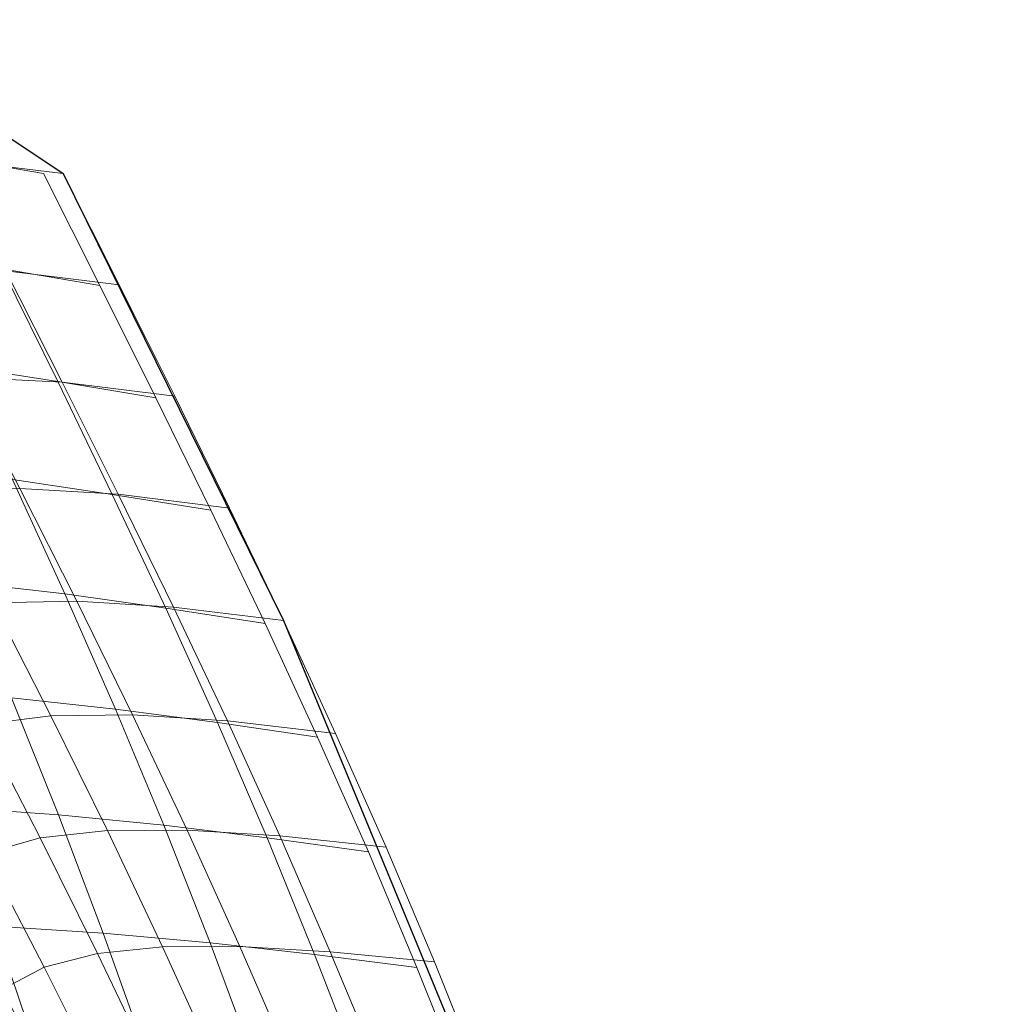
# Model space of a CAD drawing. Units: metres. Extents: x -0.153 to 0.758, y -0.838 to 0.023.
# Drawn here: x 0.598 to 0.747, y -0.128 to 0.022 of the extents above; entities that cross this region are included whole.
import ezdxf

# ---------------------------------------------------------------- set-up
doc = ezdxf.new("R2010")
doc.units = ezdxf.units.M
for name, color, linetype in [('72_CMAN_IMBOTTITI_D2_ANY', 251, 'Continuous'), ('72_CMAN_IMBOTTITI_D3_RIVESTIMENTO', 7, 'Continuous'), ('72_CMAN_IMBOTTITI_D3_UBUFONDO', 7, 'Continuous'), ('72_CMAN_INSERT', 7, 'Continuous')]:
    doc.layers.add(name, color=color, linetype=linetype)

# ---------------------------------------------------------------- blocks, each defined once
blk = doc.blocks.new('72CMAN_IMBOTTITI_D3_UBU')
at = {"lineweight": 0}
mesh = blk.add_polymesh((2, 13), dxfattribs=at)
for k, corner in enumerate([(0.5128, -0.08236, 0.77262), (0.5106, -0.06702, 0.70877), (0.51005, -0.05307, 0.64456), (0.51141, -0.04074, 0.58004), (0.51458, -0.02997, 0.5153), (0.51956, -0.02077, 0.45043), (0.52633, -0.01316, 0.38552), (0.53491, -0.00715, 0.32065), (0.54526, -0.00274, 0.25591), (0.55738, 0.00004, 0.19139), (0.57125, 0.00121, 0.12718), (0.58684, 0.00077, 0.06335), (0.60415, -0.00131), (0.50583, -0.07912, 0.77533), (0.50351, -0.06354, 0.7113), (0.50303, -0.04951, 0.64689), (0.50433, -0.037, 0.58217), (0.50744, -0.02605, 0.51723), (0.51234, -0.01667, 0.45215), (0.51903, -0.00888, 0.38702), (0.5275, -0.00268, 0.32193), (0.53773, 0.00191, 0.25696), (0.54972, 0.00489, 0.1922), (0.56345, 0.00625, 0.12773), (0.57889, 0.00602, 0.06363), (0.59605, 0.00414, 0)]):
    mesh.set_mesh_vertex(divmod(k, 13), corner)
mesh = blk.add_polymesh((9, 9), dxfattribs=at)
for k, corner in enumerate([(0.66761, -0.13874), (0.65214, -0.13743, 0.05871), (0.63879, -0.13675, 0.11585), (0.62738, -0.13677, 0.17176), (0.61785, -0.13767, 0.22674), (0.61007, -0.13961, 0.28112), (0.60394, -0.14273, 0.33523), (0.59935, -0.14718, 0.38937), (0.59618, -0.15311, 0.44387), (0.66056, -0.12117), (0.64473, -0.11964, 0.05954), (0.631, -0.11884, 0.11762), (0.61923, -0.11886, 0.17455), (0.60935, -0.11986, 0.23063), (0.60126, -0.12198, 0.28615), (0.59487, -0.12536, 0.34141), (0.59007, -0.13013, 0.39671), (0.58676, -0.13642, 0.45235), (0.65321, -0.10373), (0.63704, -0.102, 0.0603), (0.62297, -0.10112, 0.1193), (0.61086, -0.10118, 0.17727), (0.60064, -0.10232, 0.23446), (0.59224, -0.10466, 0.29116), (0.58557, -0.10832, 0.34763), (0.58055, -0.11342, 0.40415), (0.57708, -0.12009, 0.46097), (0.64554, -0.08642), (0.62909, -0.08452, 0.06101), (0.6147, -0.08361, 0.12089), (0.60225, -0.08375, 0.17989), (0.59171, -0.08505, 0.23824), (0.58301, -0.08764, 0.29616), (0.57606, -0.09161, 0.3539), (0.5708, -0.09707, 0.41167), (0.56716, -0.10412, 0.46973), (0.6376, -0.06924), (0.62089, -0.06722, 0.06164), (0.60621, -0.06631, 0.12239), (0.59346, -0.06655, 0.18243), (0.58261, -0.06807, 0.24195), (0.5736, -0.07093, 0.30115), (0.56637, -0.07524, 0.3602), (0.56087, -0.08108, 0.4193), (0.55703, -0.08853, 0.47862), (0.62943, -0.05216), (0.61251, -0.05006, 0.06219), (0.59756, -0.04919, 0.12377), (0.58452, -0.0496, 0.18486), (0.57336, -0.05136, 0.24559), (0.56404, -0.05455, 0.30611), (0.55652, -0.05923, 0.36653), (0.55075, -0.06546, 0.427), (0.54669, -0.07332, 0.48765), (0.6211, -0.03516), (0.604, -0.03302, 0.06267), (0.58881, -0.03225, 0.12504), (0.57548, -0.03286, 0.18717), (0.56401, -0.03492, 0.24914), (0.55436, -0.03847, 0.31102), (0.54652, -0.04356, 0.37287), (0.54045, -0.05023, 0.43477), (0.53612, -0.05852, 0.49677), (0.61265, -0.01822), (0.59542, -0.01609, 0.06305), (0.58002, -0.01546, 0.12617), (0.56641, -0.01633, 0.18935), (0.55461, -0.01873, 0.25258), (0.54461, -0.02269, 0.31586), (0.53641, -0.02823, 0.3792), (0.53, -0.03536, 0.44257), (0.52536, -0.0441, 0.50599), (0.60415, -0.00131), (0.58684, 0.00077, 0.06335), (0.57125, 0.00121, 0.12718), (0.55738, 0.00004, 0.19139), (0.54526, -0.00274, 0.25591), (0.53491, -0.00715, 0.32065), (0.52633, -0.01316, 0.38552), (0.51956, -0.02077, 0.45043), (0.51458, -0.02997, 0.5153)]):
    mesh.set_mesh_vertex(divmod(k, 9), corner)
blk = doc.blocks.new('72CMAN_IMBOTTITI_D3_UBUFONDO')
at = {"lineweight": 0}
mesh = blk.add_polymesh((9, 9), dxfattribs=at)
for k, corner in enumerate([(0.1852, 0.61406, 0), (0.20016, 0.61292, 0), (0.2151, 0.61174, 0), (0.23005, 0.61055, 0), (0.24499, 0.60927, 0), (0.25991, 0.60773, 0), (0.27477, 0.60576), (0.28958, 0.60342), (0.30436, 0.60089), (0.19194, 0.59695, 0), (0.20728, 0.59582, 0), (0.22258, 0.59465, 0), (0.23783, 0.59346, 0), (0.25303, 0.5922, 0), (0.26816, 0.59067, 0), (0.28318, 0.58871, 0), (0.29809, 0.58638, 0), (0.31292, 0.58386, 0), (0.19853, 0.57964, 0), (0.21426, 0.57854, 0), (0.22991, 0.57739, 0), (0.24548, 0.57624, 0), (0.26095, 0.575, 0), (0.27629, 0.5735, 0), (0.29149, 0.57158, 0), (0.30653, 0.56928, 0), (0.32142, 0.5668, 0), (0.20493, 0.56212, 0), (0.22105, 0.56106, 0), (0.23706, 0.55996, 0), (0.25294, 0.55885, 0), (0.26868, 0.55766, 0), (0.28426, 0.55621, 0), (0.29965, 0.55435, 0), (0.31482, 0.55211, 0), (0.3298, 0.54969, 0), (0.21112, 0.54436, 0.00001), (0.22762, 0.54336, 0.00001), (0.24397, 0.54232, 0), (0.26017, 0.54127, 0), (0.27619, 0.54015, 0), (0.29201, 0.53878, 0), (0.3076, 0.53699, 0), (0.32293, 0.53483, 0), (0.33802, 0.5325, 0), (0.21704, 0.52635, 0.00001), (0.23391, 0.52543, 0.00001), (0.25061, 0.52446, 0.00001), (0.26712, 0.5235, 0), (0.28342, 0.52246, 0), (0.29949, 0.52117, 0), (0.31528, 0.51948, 0), (0.33079, 0.51743, 0), (0.34601, 0.51519, 0), (0.22265, 0.50808, 0.00001), (0.23988, 0.50725, 0.00001), (0.25692, 0.50637, 0.00001), (0.27374, 0.5055, 0.00001), (0.29032, 0.50456, 0), (0.30664, 0.50338, 0), (0.32265, 0.5018, 0), (0.33834, 0.49987, 0), (0.35372, 0.49776, 0), (0.22794, 0.48955, 0.00001), (0.24553, 0.48882, 0.00001), (0.26288, 0.48805, 0.00001), (0.28001, 0.48729, 0.00001), (0.29687, 0.48646, 0), (0.31344, 0.4854, 0), (0.32968, 0.48395, 0), (0.34556, 0.48216, 0), (0.3611, 0.4802, 0), (0.23293, 0.47077, 0.00002), (0.25085, 0.47016, 0.00001), (0.26852, 0.46951, 0.00001), (0.28594, 0.46887, 0.00001), (0.30308, 0.46817, 0.00001), (0.3199, 0.46725, 0), (0.33637, 0.46594, 0), (0.35247, 0.46431, 0), (0.36819, 0.46251, 0)]):
    mesh.set_mesh_vertex(divmod(k, 9), corner)
blk = doc.blocks.new('72_CMAN_IMBOTTITI_D2_UBU')
at = {"layer": '72_CMAN_IMBOTTITI_D2_ANY'}
blk.add_lwpolyline([(0.19401, 0.01876), (0.31023, 0.02209), (0.40255, 0.02185), (0.47954, 0.01691), (0.5377, 0.01235), (0.59605, 0.00414), (0.60415, -0.00131), (0.6376, -0.06924), (0.68087, -0.1742), (0.71204, -0.28461), (0.73968, -0.3931), (0.7418, -0.41225), (0.74714, -0.44973)], dxfattribs=at)
blk = doc.blocks.new('72cman_imbottiti2D529C8A1FB23414D83338FEF80D46731')
blk.add_blockref('72_CMAN_IMBOTTITI_D2_UBU', (0, 0))
blk = doc.blocks.new('EDWGDD69295D62034EAFBE5BDE6E965C068F')
at = {"color": 7}
blk.add_blockref('72cman_imbottiti2D529C8A1FB23414D83338FEF80D46731', (0, 0), dxfattribs=at)
at = {"layer": '72_CMAN_IMBOTTITI_D3_RIVESTIMENTO', "color": 0}
blk.add_blockref('72CMAN_IMBOTTITI_D3_UBU', (0, 0), dxfattribs=at)
at = {"layer": '72_CMAN_IMBOTTITI_D3_UBUFONDO', "color": 0}
blk.add_blockref('72CMAN_IMBOTTITI_D3_UBUFONDO', (0.29679, -0.60219), dxfattribs=at)
blk = doc.blocks.new('EDWG81F337D9503D45F085308DD3028FC378')
at = {"layer": '72_CMAN_INSERT'}
blk.add_blockref('EDWGDD69295D62034EAFBE5BDE6E965C068F', (0, 0), dxfattribs=at)

msp = doc.modelspace()

# ---------------------------------------------------------------- block references
msp.add_blockref('EDWG81F337D9503D45F085308DD3028FC378', (0, 0))

doc.saveas('drawing.dxf')
